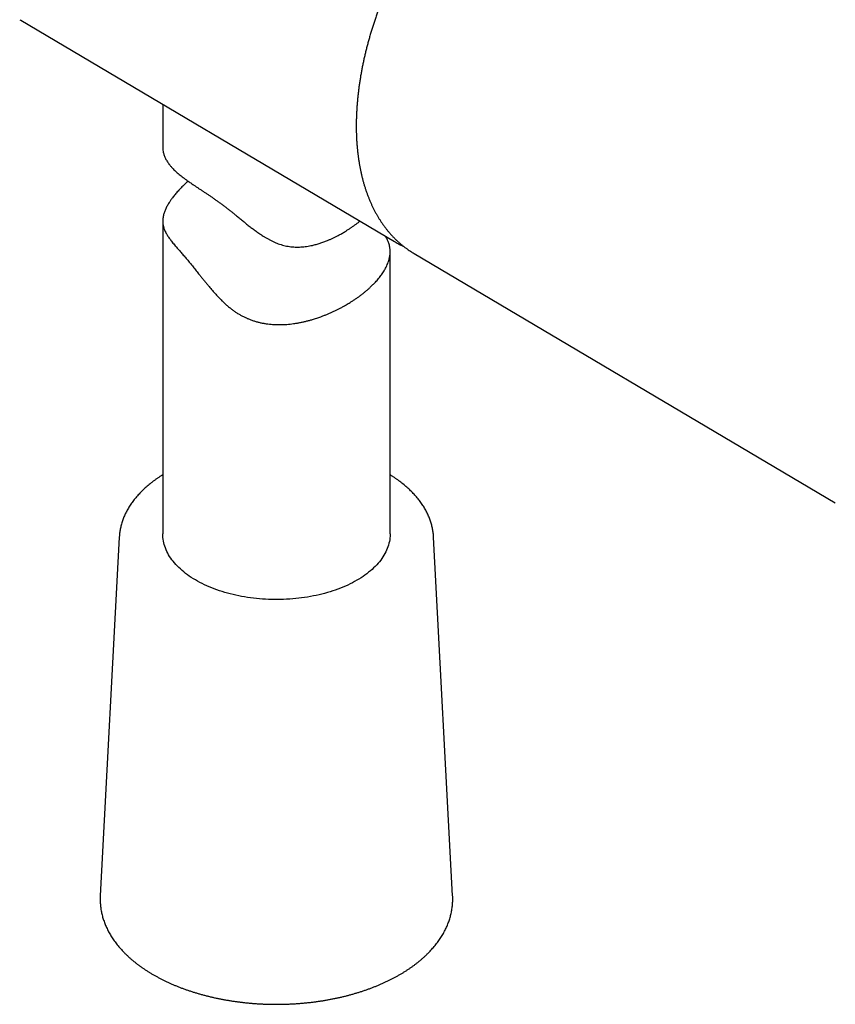
# Model space of a CAD drawing. Units: millimetres. Extents: x 8 to 599, y 12 to 825.
# Drawn here: x 495 to 549, y 80 to 145 of the extents above; entities that cross this region are included whole.
import ezdxf

# ---------------------------------------------------------------- set-up
doc = ezdxf.new("R2010")
doc.units = ezdxf.units.MM

msp = doc.modelspace()

# ---------------------------------------------------------------- linework, layer by layer
at = {"color": 7, "linetype": 'Continuous', "lineweight": 30}
for p, q in [((495.014, 144.597), (495.08, 144.558)), ((495.08, 144.558), (519.74, 129.968)), ((504.45, 139.014), (504.45, 136.224)), ((504.45, 131.325), (504.45, 110.704)), ((519.45, 110.704), (519.45, 129.312)), ((520.963, 129.22), (521.029, 129.18)), ((521.029, 129.18), (548.812, 112.744)), ((501.584, 110.497), (500.328, 86.839)), ((501.584, 110.501), (501.584, 110.497)), ((523.572, 86.839), (522.316, 110.497)), ((522.316, 110.495), (522.316, 110.497)), ((523.572, 86.841), (523.572, 86.839))]:
    msp.add_line(p, q, dxfattribs=at)
at = {"color": 7, "linetype": 'Continuous', "lineweight": 30, "flags": 128}
for points in [[(519.805, 129.93), (519.795, 129.936), (519.675, 130.007)], [(509.088, 106.702), (508.904, 106.747), (508.722, 106.796), (508.542, 106.847), (508.364, 106.901), (508.19, 106.958), (508.017, 107.017), (507.848, 107.079), (507.682, 107.144), (507.518, 107.211), (507.358, 107.281), (507.201, 107.353), (507.048, 107.427), (506.898, 107.504), (506.751, 107.583), (506.609, 107.664), (506.47, 107.748), (506.335, 107.834), (506.204, 107.921), (506.077, 108.011), (505.955, 108.102), (505.836, 108.196), (505.722, 108.291), (505.613, 108.388), (505.508, 108.487), (505.407, 108.587), (505.312, 108.689), (505.221, 108.792), (505.135, 108.896), (505.053, 109.002), (504.977, 109.109), (504.906, 109.217), (504.839, 109.327), (504.778, 109.437), (504.722, 109.548), (504.671, 109.66), (504.625, 109.773), (504.585, 109.886), (504.55, 110), (504.52, 110.114), (504.495, 110.229), (504.476, 110.345), (504.462, 110.46), (504.453, 110.576), (504.45, 110.691), (504.45, 110.704)], [(519.45, 110.704), (519.449, 110.659), (519.445, 110.543), (519.434, 110.427), (519.419, 110.312), (519.398, 110.197), (519.372, 110.082), (519.34, 109.968), (519.304, 109.854), (519.262, 109.741), (519.214, 109.628), (519.162, 109.516), (519.105, 109.406), (519.042, 109.296), (518.974, 109.187), (518.901, 109.079), (518.824, 108.972), (518.741, 108.867), (518.653, 108.762), (518.561, 108.66), (518.464, 108.558), (518.362, 108.459), (518.256, 108.36), (518.145, 108.264), (518.03, 108.169), (517.911, 108.076), (517.787, 107.985), (517.659, 107.896), (517.527, 107.809), (517.391, 107.724), (517.251, 107.641), (517.107, 107.56), (516.959, 107.482), (516.808, 107.406), (516.654, 107.332), (516.496, 107.261), (516.335, 107.192), (516.171, 107.125), (516.004, 107.061), (515.833, 107), (515.661, 106.941), (515.485, 106.886), (515.307, 106.832), (515.126, 106.782), (514.944, 106.734), (514.759, 106.69), (514.572, 106.648), (514.383, 106.609), (514.193, 106.572), (514, 106.539), (513.807, 106.509), (513.612, 106.482), (513.416, 106.458), (513.219, 106.437), (513.021, 106.419), (512.822, 106.404), (512.622, 106.392), (512.422, 106.383), (512.222, 106.377), (512.022, 106.375), (511.821, 106.375), (511.621, 106.379), (511.42, 106.385), (511.221, 106.395), (511.021, 106.408), (510.823, 106.424), (510.625, 106.442), (510.428, 106.464), (510.232, 106.489), (510.038, 106.517), (509.844, 106.548), (509.653, 106.582), (509.463, 106.619), (509.274, 106.659), (509.088, 106.702)]]:
    msp.add_lwpolyline(points, dxfattribs=at)
at = {"color": 7, "linetype": 'Continuous', "lineweight": 30}
for points, knots in [([(538.958, 160.395), (538.942, 160.405), (538.874, 160.442), (538.754, 160.503), (538.597, 160.58), (538.437, 160.651), (538.275, 160.719), (538.111, 160.782), (537.945, 160.841), (537.777, 160.896), (537.607, 160.946), (537.434, 160.992), (537.26, 161.034), (537.084, 161.071), (536.906, 161.104), (536.726, 161.133), (536.544, 161.157), (536.36, 161.177), (536.175, 161.192), (535.988, 161.203), (535.799, 161.209), (535.609, 161.211), (535.417, 161.209), (535.224, 161.202), (535.029, 161.19), (534.833, 161.175), (534.636, 161.154), (534.437, 161.129), (534.237, 161.1), (534.037, 161.066), (533.835, 161.028), (533.632, 160.985), (533.428, 160.938), (533.223, 160.887), (533.018, 160.831), (532.812, 160.771), (532.605, 160.706), (532.397, 160.637), (532.189, 160.564), (531.98, 160.487), (531.771, 160.405), (531.561, 160.319), (531.352, 160.229), (531.141, 160.134), (530.931, 160.036), (530.721, 159.933), (530.51, 159.826), (530.299, 159.715), (530.088, 159.6), (529.878, 159.482), (529.667, 159.359), (529.457, 159.232), (529.247, 159.102), (529.037, 158.967), (528.827, 158.829), (528.618, 158.687), (528.41, 158.541), (528.201, 158.392), (527.994, 158.239), (527.787, 158.082), (527.58, 157.922), (527.374, 157.759), (527.17, 157.592), (526.965, 157.421), (526.762, 157.247), (526.56, 157.07), (526.358, 156.889), (526.158, 156.706), (525.959, 156.519), (525.761, 156.329), (525.564, 156.136), (525.368, 155.94), (525.173, 155.741), (524.98, 155.539), (524.788, 155.334), (524.598, 155.126), (524.409, 154.916), (524.222, 154.703), (524.036, 154.487), (523.852, 154.269), (523.669, 154.048), (523.488, 153.825), (523.309, 153.599), (523.132, 153.371), (522.956, 153.141), (522.783, 152.909), (522.611, 152.674), (522.442, 152.437), (522.274, 152.199), (522.108, 151.958), (521.945, 151.715), (521.784, 151.471), (521.625, 151.225), (521.468, 150.977), (521.313, 150.727), (521.161, 150.476), (521.011, 150.223), (520.864, 149.969), (520.719, 149.713), (520.576, 149.457), (520.436, 149.198), (520.299, 148.939), (520.164, 148.679), (520.031, 148.417), (519.902, 148.155), (519.775, 147.892), (519.651, 147.627), (519.529, 147.362), (519.41, 147.097), (519.295, 146.831), (519.182, 146.564), (519.071, 146.296), (518.964, 146.029), (518.86, 145.761), (518.759, 145.492), (518.66, 145.224), (518.565, 144.955), (518.473, 144.686), (518.384, 144.417), (518.298, 144.149), (518.215, 143.88), (518.135, 143.612), (518.059, 143.343), (517.985, 143.076), (517.915, 142.808), (517.848, 142.542), (517.784, 142.275), (517.724, 142.01), (517.667, 141.745), (517.613, 141.48), (517.563, 141.217), (517.515, 140.954), (517.472, 140.693), (517.431, 140.433), (517.394, 140.173), (517.361, 139.915), (517.33, 139.658), (517.303, 139.402), (517.28, 139.148), (517.26, 138.895), (517.244, 138.644), (517.231, 138.394), (517.221, 138.146), (517.215, 137.9), (517.212, 137.655), (517.213, 137.412), (517.217, 137.171), (517.225, 136.933), (517.236, 136.696), (517.251, 136.461), (517.269, 136.228), (517.291, 135.998), (517.316, 135.77), (517.345, 135.544), (517.377, 135.321), (517.413, 135.1), (517.452, 134.882), (517.495, 134.666), (517.541, 134.453), (517.59, 134.243), (517.643, 134.035), (517.699, 133.831), (517.759, 133.629), (517.822, 133.43), (517.889, 133.235), (517.959, 133.042), (518.032, 132.853), (518.108, 132.666), (518.188, 132.483), (518.271, 132.304), (518.357, 132.128), (518.447, 131.955), (518.539, 131.786), (518.635, 131.62), (518.734, 131.458), (518.836, 131.299), (518.941, 131.144), (519.049, 130.993), (519.16, 130.846), (519.274, 130.702), (519.391, 130.562), (519.51, 130.426), (519.633, 130.294), (519.758, 130.166), (519.886, 130.042), (520.017, 129.922), (520.15, 129.806), (520.286, 129.694), (520.424, 129.586), (520.566, 129.482), (520.709, 129.382), (520.84, 129.296), (520.925, 129.244), (520.959, 129.223)], [0, 0, 0, 0, 0.001669, 0.006813, 0.011957, 0.017102, 0.022249, 0.027399, 0.032551, 0.037708, 0.042868, 0.048033, 0.053202, 0.058378, 0.063558, 0.068745, 0.073937, 0.079136, 0.08434, 0.089551, 0.094768, 0.099991, 0.10522, 0.110455, 0.115696, 0.120941, 0.126192, 0.131448, 0.136708, 0.141973, 0.147242, 0.152514, 0.15779, 0.163068, 0.16835, 0.173634, 0.17892, 0.184209, 0.189499, 0.19479, 0.200083, 0.205377, 0.210672, 0.215967, 0.221264, 0.22656, 0.231857, 0.237154, 0.242451, 0.247748, 0.253045, 0.258342, 0.263638, 0.268934, 0.274229, 0.279524, 0.284819, 0.290113, 0.295406, 0.300699, 0.305991, 0.311283, 0.316574, 0.321864, 0.327154, 0.332443, 0.337732, 0.34302, 0.348307, 0.353594, 0.35888, 0.364166, 0.369451, 0.374735, 0.380019, 0.385303, 0.390586, 0.395868, 0.401151, 0.406432, 0.411713, 0.416994, 0.422275, 0.427555, 0.432835, 0.438115, 0.443394, 0.448673, 0.453952, 0.45923, 0.464509, 0.469787, 0.475065, 0.480343, 0.485621, 0.490899, 0.496177, 0.501455, 0.506733, 0.51201, 0.517288, 0.522566, 0.527844, 0.533122, 0.538401, 0.543679, 0.548958, 0.554236, 0.559516, 0.564795, 0.570074, 0.575354, 0.580634, 0.585915, 0.591196, 0.596477, 0.601759, 0.607041, 0.612323, 0.617606, 0.62289, 0.628174, 0.633459, 0.638744, 0.644029, 0.649316, 0.654602, 0.65989, 0.665178, 0.670467, 0.675756, 0.681046, 0.686337, 0.691628, 0.69692, 0.702213, 0.707506, 0.7128, 0.718095, 0.72339, 0.728686, 0.733982, 0.739279, 0.744576, 0.749874, 0.755172, 0.760471, 0.76577, 0.771069, 0.776368, 0.781667, 0.786966, 0.792264, 0.797562, 0.802859, 0.808156, 0.813452, 0.818746, 0.824039, 0.829331, 0.83462, 0.839908, 0.845193, 0.850476, 0.855755, 0.861032, 0.866304, 0.871573, 0.876838, 0.882098, 0.887354, 0.892604, 0.89785, 0.903089, 0.908323, 0.913551, 0.918773, 0.923989, 0.929198, 0.934401, 0.939598, 0.944789, 0.949974, 0.955153, 0.960326, 0.965494, 0.970657, 0.975816, 0.980971, 0.986123, 0.991271, 0.996418, 1, 1, 1, 1]), ([(504.45, 136.224), (504.45, 136.218), (504.449, 136.163), (504.456, 136.059), (504.474, 135.927), (504.5, 135.808), (504.53, 135.702), (504.567, 135.597), (504.611, 135.493), (504.662, 135.389), (504.721, 135.286), (504.786, 135.183), (504.867, 135.069), (504.966, 134.945), (505.077, 134.821), (505.186, 134.709), (505.293, 134.607), (505.406, 134.506), (505.526, 134.403), (505.654, 134.3), (505.79, 134.195), (505.932, 134.089), (506.099, 133.969), (506.267, 133.851), (506.437, 133.736), (506.586, 133.636), (506.739, 133.533), (506.898, 133.428), (507.061, 133.321), (507.228, 133.21), (507.398, 133.096), (507.571, 132.98), (507.743, 132.863), (507.916, 132.743), (508.09, 132.62), (508.266, 132.494), (508.442, 132.364), (508.62, 132.231), (508.796, 132.094), (508.963, 131.962), (509.119, 131.835), (509.291, 131.695), (509.488, 131.534), (509.708, 131.353), (509.929, 131.173), (510.151, 130.996), (510.375, 130.822), (510.603, 130.653), (510.835, 130.489), (511.045, 130.351), (511.233, 130.236), (511.396, 130.142), (511.561, 130.054), (511.728, 129.973), (511.898, 129.898), (512.072, 129.83), (512.251, 129.77), (512.433, 129.718), (512.62, 129.676), (512.807, 129.644), (512.994, 129.623), (513.181, 129.611), (513.369, 129.608), (513.559, 129.614), (513.749, 129.629), (513.94, 129.652), (514.13, 129.683), (514.341, 129.726), (514.573, 129.783), (514.824, 129.858), (515.072, 129.944), (515.296, 130.031), (515.496, 130.117), (515.675, 130.199), (515.851, 130.285), (516.045, 130.386), (516.254, 130.502), (516.461, 130.624), (516.645, 130.74), (516.808, 130.846), (516.968, 130.955), (517.124, 131.066), (517.276, 131.18), (517.387, 131.264), (517.446, 131.311), (517.456, 131.319)], [0, 0, 0, 0, 0.001966, 0.01831, 0.034412, 0.046588, 0.058763, 0.070983, 0.083203, 0.095561, 0.107919, 0.120324, 0.132729, 0.149405, 0.166055, 0.178664, 0.191272, 0.203935, 0.216598, 0.229442, 0.242286, 0.255199, 0.268112, 0.285523, 0.296941, 0.308358, 0.319842, 0.331327, 0.342964, 0.354601, 0.366327, 0.378053, 0.389485, 0.400918, 0.412445, 0.423972, 0.435694, 0.447417, 0.459234, 0.471052, 0.481093, 0.491143, 0.506331, 0.521519, 0.53676, 0.552001, 0.567359, 0.582717, 0.598122, 0.613526, 0.623865, 0.634211, 0.644323, 0.654433, 0.664599, 0.674764, 0.685081, 0.695397, 0.705821, 0.716244, 0.72637, 0.736496, 0.746716, 0.756936, 0.767322, 0.777709, 0.788164, 0.79862, 0.812881, 0.827144, 0.841517, 0.85589, 0.8668, 0.877709, 0.888654, 0.899598, 0.914299, 0.929281, 0.940595, 0.95191, 0.96326, 0.97461, 0.986072, 0.997535, 1, 1, 1, 1]), ([(506.12, 133.955), (506.106, 133.942), (506.045, 133.89), (505.929, 133.782), (505.792, 133.651), (505.665, 133.523), (505.559, 133.412), (505.458, 133.302), (505.361, 133.192), (505.268, 133.083), (505.179, 132.973), (505.095, 132.865), (505.043, 132.793), (505.017, 132.757)], [0, 0, 0, 0, 0.031579, 0.131781, 0.266383, 0.357454, 0.448525, 0.539902, 0.631278, 0.723292, 0.815306, 0.907653, 1, 1, 1, 1]), ([(505.017, 132.757), (504.98, 132.704), (504.916, 132.612), (504.834, 132.482), (504.766, 132.366), (504.704, 132.252), (504.649, 132.139), (504.6, 132.027), (504.558, 131.916), (504.522, 131.807), (504.49, 131.687), (504.466, 131.56), (504.452, 131.435), (504.449, 131.325), (504.452, 131.226), (504.462, 131.129), (504.478, 131.031), (504.501, 130.934), (504.531, 130.836), (504.568, 130.738), (504.617, 130.628), (504.674, 130.518), (504.738, 130.407), (504.802, 130.307), (504.873, 130.205), (504.95, 130.099), (505.034, 129.991), (505.124, 129.878), (505.221, 129.761), (505.316, 129.65), (505.406, 129.546), (505.489, 129.45), (505.576, 129.351), (505.666, 129.248), (505.758, 129.141), (505.854, 129.03), (505.953, 128.915), (506.052, 128.797), (506.151, 128.678), (506.251, 128.557), (506.352, 128.433), (506.454, 128.306), (506.558, 128.178), (506.697, 128.004), (506.849, 127.813), (507.016, 127.605), (507.161, 127.425), (507.307, 127.245), (507.476, 127.04), (507.669, 126.811), (507.889, 126.561), (508.116, 126.314), (508.329, 126.097), (508.525, 125.909), (508.704, 125.749), (508.888, 125.594), (509.072, 125.453), (509.255, 125.325), (509.436, 125.209), (509.623, 125.102), (509.816, 125.002), (510.014, 124.91), (510.218, 124.827), (510.426, 124.754), (510.636, 124.69), (510.846, 124.636), (511.056, 124.592), (511.268, 124.556), (511.483, 124.528), (511.699, 124.508), (511.918, 124.497), (512.137, 124.494), (512.378, 124.498), (512.617, 124.512), (512.853, 124.534), (513.066, 124.561), (513.279, 124.593), (513.491, 124.631), (513.702, 124.675), (513.913, 124.724), (514.122, 124.779), (514.353, 124.845), (514.603, 124.923), (514.849, 125.009), (515.069, 125.091), (515.265, 125.169), (515.458, 125.251), (515.649, 125.336), (515.838, 125.424), (516.024, 125.516), (516.207, 125.611), (516.407, 125.719), (516.627, 125.845), (516.844, 125.977), (517.039, 126.103), (517.211, 126.219), (517.378, 126.337), (517.541, 126.458), (517.699, 126.58), (517.851, 126.705), (517.998, 126.831), (518.155, 126.973), (518.315, 127.127), (518.462, 127.28), (518.585, 127.416), (518.69, 127.539), (518.788, 127.663), (518.881, 127.788), (518.967, 127.912), (519.047, 128.038), (519.119, 128.163), (519.193, 128.302), (519.262, 128.451), (519.319, 128.597), (519.361, 128.726), (519.393, 128.842), (519.417, 128.957), (519.435, 129.072), (519.446, 129.185), (519.451, 129.299), (519.448, 129.411), (519.437, 129.534), (519.416, 129.668), (519.383, 129.8), (519.344, 129.917), (519.302, 130.022), (519.253, 130.126), (519.199, 130.227), (519.157, 130.293), (519.137, 130.325)], [0, 0, 0, 0, 0.010018, 0.017606, 0.025194, 0.032817, 0.040439, 0.048164, 0.05589, 0.063649, 0.071408, 0.081851, 0.091869, 0.09944, 0.107011, 0.114609, 0.122206, 0.129884, 0.137561, 0.145266, 0.152971, 0.163323, 0.170811, 0.178299, 0.18582, 0.193341, 0.200943, 0.208544, 0.216199, 0.223854, 0.229509, 0.235164, 0.240853, 0.246541, 0.252309, 0.258077, 0.263893, 0.269709, 0.275362, 0.281015, 0.286707, 0.292398, 0.298151, 0.303904, 0.315454, 0.323271, 0.331089, 0.33893, 0.346771, 0.357972, 0.369181, 0.380491, 0.391812, 0.399889, 0.407966, 0.416083, 0.424199, 0.43142, 0.438641, 0.445919, 0.453196, 0.460596, 0.467995, 0.475456, 0.482918, 0.490132, 0.497346, 0.50461, 0.511875, 0.519233, 0.526591, 0.533992, 0.541392, 0.55096, 0.558201, 0.565442, 0.572713, 0.579984, 0.587341, 0.594698, 0.602082, 0.609466, 0.619392, 0.629137, 0.636499, 0.643861, 0.651248, 0.658634, 0.666095, 0.673555, 0.681042, 0.688528, 0.698582, 0.709209, 0.717253, 0.725296, 0.733372, 0.741449, 0.74963, 0.757811, 0.766029, 0.774246, 0.785307, 0.795595, 0.803381, 0.811167, 0.818985, 0.826804, 0.834722, 0.84264, 0.850592, 0.858544, 0.869245, 0.879302, 0.886909, 0.894516, 0.902152, 0.909788, 0.917514, 0.925239, 0.932994, 0.940749, 0.951176, 0.961449, 0.969216, 0.976983, 0.984779, 0.992575, 1, 1, 1, 1]), ([(519.809, 129.928), (519.822, 129.921), (519.884, 129.884), (519.999, 129.822), (520.154, 129.743), (520.265, 129.689), (520.325, 129.662), (520.331, 129.659)], [0, 0, 0, 0, 0.0735239, 0.3701664, 0.6668121, 0.9634966, 1, 1, 1, 1]), ([(504.45, 114.596), (504.413, 114.573), (504.325, 114.518), (504.189, 114.429), (504.041, 114.327), (503.897, 114.224), (503.757, 114.119), (503.62, 114.011), (503.487, 113.902), (503.358, 113.791), (503.234, 113.678), (503.113, 113.564), (502.996, 113.448), (502.884, 113.33), (502.776, 113.211), (502.673, 113.09), (502.574, 112.968), (502.479, 112.845), (502.389, 112.72), (502.303, 112.594), (502.222, 112.467), (502.146, 112.339), (502.075, 112.21), (502.008, 112.08), (501.946, 111.95), (501.889, 111.818), (501.836, 111.686), (501.789, 111.554), (501.746, 111.421), (501.708, 111.287), (501.675, 111.153), (501.647, 111.019), (501.623, 110.884), (501.605, 110.749), (501.592, 110.622), (501.587, 110.539), (501.584, 110.502)], [0, 0, 0, 0, 0.021253, 0.05161, 0.081967, 0.112321, 0.142669, 0.17301, 0.20334, 0.233656, 0.263954, 0.294231, 0.324482, 0.354703, 0.38489, 0.415037, 0.445139, 0.475192, 0.505191, 0.535131, 0.565007, 0.594817, 0.624556, 0.654222, 0.683813, 0.713327, 0.742765, 0.772128, 0.801417, 0.830637, 0.85979, 0.888882, 0.917919, 0.946909, 0.975859, 1, 1, 1, 1]), ([(522.315, 110.495), (522.314, 110.512), (522.312, 110.573), (522.302, 110.68), (522.286, 110.814), (522.265, 110.949), (522.24, 111.082), (522.209, 111.216), (522.174, 111.349), (522.134, 111.482), (522.089, 111.614), (522.04, 111.746), (521.986, 111.877), (521.927, 112.007), (521.863, 112.136), (521.795, 112.265), (521.722, 112.393), (521.644, 112.52), (521.562, 112.646), (521.475, 112.77), (521.383, 112.894), (521.287, 113.016), (521.187, 113.137), (521.082, 113.257), (520.973, 113.375), (520.86, 113.492), (520.742, 113.607), (520.62, 113.72), (520.494, 113.832), (520.364, 113.942), (520.23, 114.051), (520.092, 114.157), (519.951, 114.262), (519.805, 114.364), (519.656, 114.465), (519.538, 114.542), (519.468, 114.585), (519.45, 114.596)], [0, 0, 0, 0, 0.0107436, 0.039585, 0.068441, 0.0973207, 0.1262331, 0.1551862, 0.1841876, 0.2132441, 0.2423613, 0.2715442, 0.3007966, 0.3301211, 0.3595194, 0.3889923, 0.4185393, 0.4481593, 0.4778502, 0.5076091, 0.5374328, 0.5673173, 0.5972584, 0.6272515, 0.6572919, 0.6873749, 0.7174957, 0.7476499, 0.7778328, 0.8080404, 0.8382685, 0.8685136, 0.8987723, 0.9290413, 0.959318, 0.9895998, 1, 1, 1, 1]), ([(500.328, 86.841), (500.327, 86.823), (500.323, 86.757), (500.321, 86.644), (500.323, 86.502), (500.329, 86.36), (500.34, 86.218), (500.356, 86.076), (500.376, 85.934), (500.402, 85.793), (500.432, 85.652), (500.467, 85.512), (500.507, 85.371), (500.551, 85.232), (500.601, 85.093), (500.655, 84.954), (500.713, 84.816), (500.777, 84.679), (500.845, 84.543), (500.918, 84.407), (500.995, 84.273), (501.078, 84.139), (501.164, 84.006), (501.256, 83.875), (501.352, 83.744), (501.452, 83.615), (501.557, 83.487), (501.666, 83.36), (501.78, 83.235), (501.898, 83.112), (502.02, 82.989), (502.146, 82.869), (502.277, 82.75), (502.411, 82.633), (502.55, 82.517), (502.693, 82.403), (502.839, 82.291), (502.989, 82.181), (503.143, 82.073), (503.3, 81.967), (503.462, 81.863), (503.626, 81.761), (503.794, 81.661), (503.966, 81.564), (504.14, 81.468), (504.318, 81.375), (504.499, 81.283), (504.683, 81.195), (504.87, 81.108), (505.06, 81.024), (505.252, 80.942), (505.448, 80.862), (505.646, 80.785), (505.846, 80.711), (506.049, 80.638), (506.255, 80.569), (506.463, 80.502), (506.672, 80.437), (506.885, 80.375), (507.099, 80.316), (507.315, 80.259), (507.533, 80.204), (507.752, 80.153), (507.974, 80.104), (508.197, 80.058), (508.421, 80.014), (508.647, 79.973), (508.875, 79.935), (509.103, 79.9), (509.333, 79.867), (509.564, 79.837), (509.795, 79.81), (510.028, 79.786), (510.261, 79.764), (510.495, 79.745), (510.73, 79.729), (510.965, 79.716), (511.2, 79.706), (511.436, 79.698), (511.672, 79.694), (511.908, 79.692), (512.144, 79.693), (512.381, 79.696), (512.616, 79.703), (512.852, 79.712), (513.087, 79.724), (513.322, 79.739), (513.556, 79.757), (513.79, 79.778), (514.023, 79.801), (514.255, 79.827), (514.486, 79.856), (514.716, 79.888), (514.945, 79.922), (515.172, 79.96), (515.399, 79.999), (515.624, 80.042), (515.847, 80.087), (516.069, 80.135), (516.29, 80.186), (516.508, 80.239), (516.725, 80.295), (516.94, 80.354), (517.153, 80.415), (517.363, 80.479), (517.572, 80.545), (517.778, 80.614), (517.982, 80.685), (518.183, 80.759), (518.382, 80.835), (518.579, 80.914), (518.772, 80.995), (518.963, 81.078), (519.151, 81.164), (519.336, 81.252), (519.518, 81.342), (519.697, 81.435), (519.873, 81.53), (520.046, 81.627), (520.215, 81.726), (520.381, 81.827), (520.543, 81.931), (520.702, 82.036), (520.858, 82.144), (521.009, 82.253), (521.157, 82.365), (521.301, 82.478), (521.441, 82.593), (521.577, 82.71), (521.71, 82.829), (521.838, 82.949), (521.962, 83.071), (522.081, 83.195), (522.197, 83.32), (522.308, 83.446), (522.414, 83.574), (522.517, 83.704), (522.614, 83.834), (522.708, 83.966), (522.796, 84.099), (522.88, 84.233), (522.96, 84.368), (523.034, 84.504), (523.104, 84.641), (523.169, 84.779), (523.23, 84.917), (523.285, 85.056), (523.336, 85.196), (523.382, 85.336), (523.423, 85.476), (523.459, 85.617), (523.491, 85.759), (523.517, 85.9), (523.539, 86.042), (523.556, 86.184), (523.568, 86.326), (523.576, 86.469), (523.578, 86.611), (523.577, 86.735), (523.573, 86.812), (523.571, 86.841)], [0, 0, 0, 0, 0.002377, 0.008541, 0.014702, 0.020863, 0.027025, 0.033189, 0.039357, 0.045531, 0.051712, 0.057902, 0.064102, 0.070312, 0.076534, 0.082768, 0.089016, 0.095277, 0.101551, 0.107839, 0.114141, 0.120455, 0.126783, 0.133123, 0.139474, 0.145837, 0.15221, 0.158592, 0.164984, 0.171383, 0.177789, 0.184201, 0.190619, 0.197041, 0.203468, 0.209897, 0.21633, 0.222765, 0.229202, 0.23564, 0.242078, 0.248517, 0.254957, 0.261396, 0.267834, 0.274272, 0.280709, 0.287145, 0.29358, 0.300014, 0.306446, 0.312877, 0.319307, 0.325735, 0.332162, 0.338587, 0.345011, 0.351433, 0.357855, 0.364274, 0.370693, 0.37711, 0.383526, 0.389941, 0.396354, 0.402767, 0.409178, 0.415589, 0.421999, 0.428408, 0.434816, 0.441223, 0.44763, 0.454036, 0.460442, 0.466847, 0.473252, 0.479657, 0.486061, 0.492466, 0.49887, 0.505274, 0.511678, 0.518083, 0.524487, 0.530892, 0.537297, 0.543702, 0.550108, 0.556514, 0.562921, 0.569329, 0.575737, 0.582146, 0.588556, 0.594966, 0.601378, 0.607791, 0.614205, 0.62062, 0.627036, 0.633453, 0.639872, 0.646292, 0.652714, 0.659137, 0.665561, 0.671987, 0.678415, 0.684844, 0.691275, 0.697707, 0.704141, 0.710576, 0.717013, 0.723451, 0.729891, 0.736331, 0.742773, 0.749216, 0.755659, 0.762103, 0.768547, 0.77499, 0.781434, 0.787876, 0.794317, 0.800755, 0.807192, 0.813625, 0.820055, 0.82648, 0.8329, 0.839314, 0.845722, 0.852122, 0.858513, 0.864895, 0.871267, 0.877628, 0.883978, 0.890315, 0.896639, 0.90295, 0.909248, 0.915531, 0.921801, 0.928056, 0.934299, 0.940528, 0.946745, 0.95295, 0.959145, 0.965331, 0.971509, 0.97768, 0.983846, 0.990009, 0.99617, 1, 1, 1, 1])]:
    msp.add_open_spline(points, degree=3, knots=knots, dxfattribs=at)

doc.saveas('drawing.dxf')
